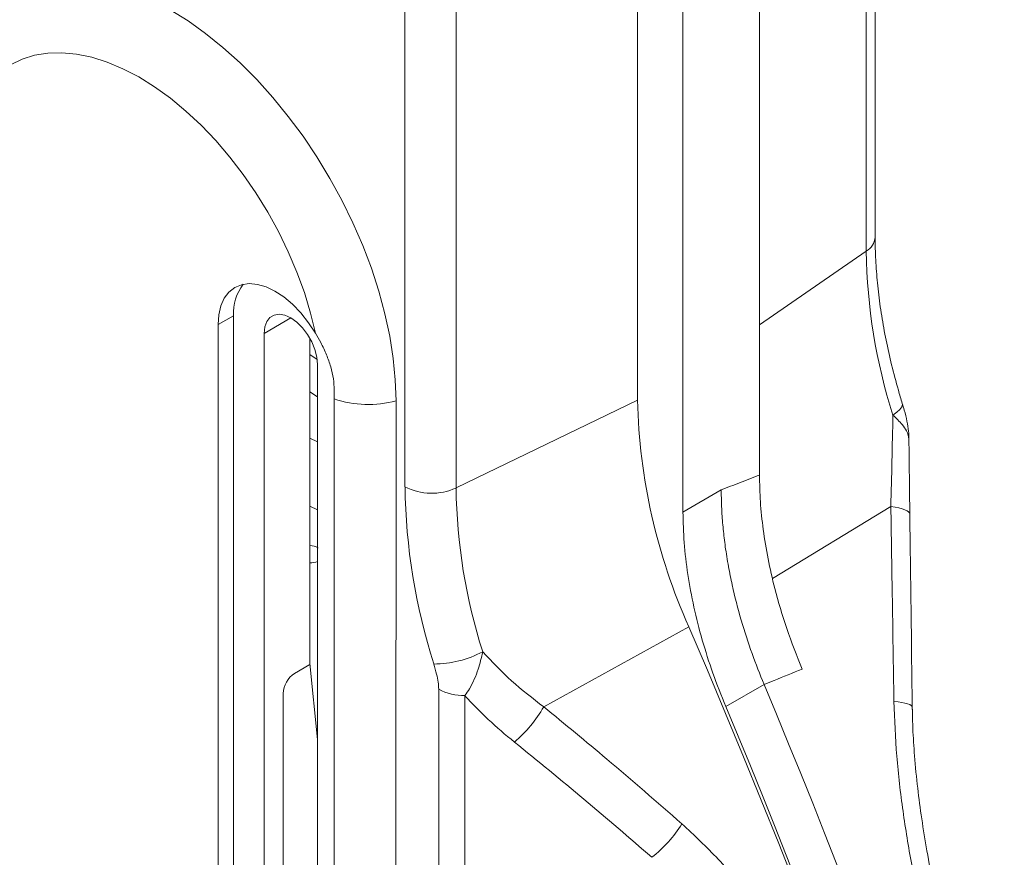
# Model space of a CAD drawing. Units: millimetres. Extents: x -4 to 3366, y -91 to 4745.
# Drawn here: x 2608 to 2790, y 3651 to 3806 of the extents above; entities that cross this region are included whole.
import ezdxf

# ---------------------------------------------------------------- set-up
doc = ezdxf.new("R2010")
doc.units = ezdxf.units.MM

msp = doc.modelspace()

# ---------------------------------------------------------------- linework, layer by layer
at = {"linetype": 'Continuous', "lineweight": 15}
for p, q in [((2764.93, 3762.74, 20.73), (2764.95, 4125.82, 20.73)), ((2679.67, 3719.2, 20.73), (2679.69, 4082.28, 20.73)), ((2689.14, 4082.04, 20.73), (2689.12, 3718.96, 20.73)), ((2745.21, 3983.7, 20.73), (2745.19, 3721.36, 20.73)), ((2722.67, 3973.04, 20.73), (2722.66, 3735.21, 20.73)), ((2731.06, 3968.19, 20.73), (2731.05, 3714.52, 20.73)), ((2745.19, 3749.15, 20.73), (2764.93, 3762.74, 20.73)), ((2647.97, 3750.8, 20.73), (2645.14, 3749.17, 20.73)), ((2647.97, 3750.8, 20.73), (2647.95, 3365.18, 20.73)), ((2645.14, 3749.17, 20.73), (2645.12, 3367.02, 20.73)), ((2658.58, 3750.39, 20.73), (2653.63, 3747.54, 20.73)), ((2653.63, 3747.54, 20.73), (2653.61, 3366.5, 20.73)), ((2662.11, 3746.64, 20.73), (2662.11, 3686.3, 20.73)), ((2662.11, 3743.62, 20.73), (2663.47, 3742.72, 20.73)), ((2663.51, 3361.3, 20.73), (2663.53, 3741.82, 20.73)), ((2663.53, 3735.82, 20.73), (2662.11, 3736.76, 20.73)), ((2666.57, 3323.92, 20.73), (2666.59, 3735.42, 20.73)), ((2678.02, 3735.08, 20.73), (2678.01, 3572.34, 20.73)), ((2722.66, 3735.21, 20.73), (2689.12, 3718.96, 20.73)), ((2663.52, 3727.48, 20.73), (2662.11, 3728.17, 20.73)), ((2731.05, 3714.52, 20.73), (2738.12, 3718.61, 20.73)), ((2662.11, 3715.61, 20.73), (2663.52, 3714.92, 20.73)), ((2747.61, 3702.24, 20.73), (2769.47, 3715.54, 20.73)), ((2732.15, 3693.28, 20.73), (2705.33, 3678.5, 20.73)), ((2659.28, 3684.67, 20.73), (2662.11, 3686.3, 20.73)), ((2662.11, 3686.5, 20.73), (2663.52, 3672.44, 20.73)), ((2685.92, 3604.04, 20.73), (2685.92, 3681.75, 20.73)), ((2738.96, 3678.55, 20.73), (2746.03, 3682.63, 20.73)), ((2657.14, 3366.2, 20.73), (2657.16, 3680.99, 20.73)), ((2690.75, 3680.57, 20.73), (2690.74, 3604.14, 20.73))]:
    msp.add_line(p, q, dxfattribs=at)
at = {"linetype": 'Continuous', "lineweight": 15, "elevation": 20.73, "flags": 128}
for points in [[(2678.02, 3735.08), (2677.89, 3738.94), (2677.51, 3742.92), (2676.87, 3747), (2675.98, 3751.15), (2674.85, 3755.35), (2673.48, 3759.58), (2671.87, 3763.8), (2670.05, 3768), (2668.03, 3772.14), (2665.8, 3776.2), (2663.4, 3780.16), (2660.83, 3783.99), (2658.1, 3787.66), (2655.24, 3791.16), (2652.27, 3794.46), (2649.19, 3797.54), (2646.04, 3800.39), (2642.83, 3802.98), (2639.58, 3805.31), (2636.3, 3807.34)], [(2663.13, 3747.57), (2662.23, 3751.31), (2661.08, 3755.09), (2659.71, 3758.88), (2658.11, 3762.64), (2656.31, 3766.35), (2654.31, 3769.98), (2652.13, 3773.51), (2649.79, 3776.9), (2647.31, 3780.13), (2644.7, 3783.18), (2641.98, 3786.03), (2639.18, 3788.64), (2636.32, 3791.01), (2633.41, 3793.12), (2630.48, 3794.94), (2627.55, 3796.46), (2624.64, 3797.68), (2621.78, 3798.59), (2618.99, 3799.17), (2616.28, 3799.42), (2613.69, 3799.35), (2611.22, 3798.95), (2608.9, 3798.22), (2606.74, 3797.17)], [(2663.13, 3747.57), (2661.86, 3749.52), (2660.44, 3751.32), (2658.9, 3752.92), (2657.29, 3754.27), (2655.64, 3755.35), (2653.99, 3756.14), (2652.39, 3756.6), (2650.87, 3756.74), (2649.46, 3756.54), (2648.21, 3756.01), (2647.14, 3755.17), (2646.28, 3754.04), (2645.65, 3752.63), (2645.27, 3751), (2645.14, 3749.17)], [(2663.53, 3741.82), (2663.4, 3743.16), (2663.04, 3744.58), (2662.45, 3746.01), (2661.66, 3747.36), (2660.72, 3748.59), (2659.68, 3749.61), (2658.58, 3750.39), (2657.47, 3750.89), (2656.43, 3751.07), (2655.49, 3750.93), (2654.71, 3750.48), (2654.12, 3749.73), (2653.75, 3748.74), (2653.63, 3747.54)], [(2769.85, 3732.45), (2770.6, 3732.98), (2771.16, 3733.5), (2771.5, 3733.98), (2771.61, 3734.42), (2771.59, 3734.61)], [(2769.47, 3715.54), (2770.26, 3715.41), (2770.97, 3715.27), (2771.58, 3715.11), (2772.08, 3714.94), (2772.48, 3714.76), (2772.76, 3714.57), (2772.93, 3714.38), (2772.98, 3714.18)], [(2732.15, 3693.28), (2735.57, 3685.29), (2738.94, 3677.29), (2742.25, 3669.28), (2745.52, 3661.27), (2748.74, 3653.25), (2751.9, 3645.22), (2755.02, 3637.19), (2758.08, 3629.16)], [(2746.03, 3682.63), (2748.32, 3677.15), (2750.58, 3671.66), (2752.81, 3666.17), (2755.03, 3660.67), (2757.22, 3655.17), (2759.38, 3649.67), (2761.53, 3644.17), (2763.65, 3638.66)], [(2738.96, 3678.55), (2741.25, 3673.06), (2743.51, 3667.57), (2745.74, 3662.08), (2747.96, 3656.59), (2750.15, 3651.09), (2752.31, 3645.59), (2754.46, 3640.08), (2756.58, 3634.58)], [(2770.04, 3679.52), (2770.81, 3679.42), (2771.49, 3679.31), (2772.08, 3679.19), (2772.56, 3679.06), (2772.95, 3678.92), (2773.22, 3678.77), (2773.38, 3678.63), (2773.42, 3678.47)]]:
    msp.add_lwpolyline(points, dxfattribs=at)
at = {"linetype": 'Continuous', "lineweight": 15}
for centre, radius, start, end in [((2763.32, 3765.57, 20.73), 3.26, 299.6539, 355.8941), ((2868.94, 3764.08, 20.73), 104.01, 180.7419, 197.7069), ((2656.56, 3751.3, 20.73), 8.61, 141.8206, 183.3042), ((2672.87, 3754.16, 20.73), 19.76, 251.47, 285.1154), ((2830.85, 3737.68, 20.73), 108.22, 181.3064, 204.2212), ((2792.24, 3720.66, 20.73), 112.57, 180.7419, 197.7069), ((2684.64, 3728.87, 20.73), 10.88, 242.8011, 294.3108), ((2793.12, 3720.31, 20.73), 104.01, 180.7419, 197.7069), ((2661.94, 3704.78, 20.73), 3.53, 61.813, 87.2181), ((2662.03, 3709.69, 20.73), 4.59, 270.9346, 288.9481), ((2685.03, 3705.54, 20.73), 19.12, 269.8984, 298.11), ((2661.76, 3680.78, 20.73), 4.61, 122.6097, 177.3903), ((2690.65, 3690.61, 20.73), 10.04, 241.9026, 270.5564), ((2684.32, 3690.5, 20.73), 24.19, 310.0816, 330.2745), ((2710.99, 3669.1, 20.73), 23.32, 307.8461, 328.4354)]:
    msp.add_arc(centre, radius, start, end, dxfattribs=at)
for centre, major_axis, ratio, start_param, end_param in [((2774.7, 3699.62, 20.73), (-1.5, 100.5), 0.015181, 1.284644, 1.425102), ((2755.95, 3857.8, 20.73), (-14.8, 990.8), 0.015181, 4.530162, 4.566694), ((2798.45, 3713.32, 20.73), (-122.23, 1.87), 0.585221, 0.50158, 0.642038), ((1728.33, 3264.45, 20.73), (-1205.06, 18.44), 0.585221, 3.747099, 3.783631)]:
    msp.add_ellipse(centre, major_axis=major_axis, ratio=ratio, start_param=start_param, end_param=end_param, dxfattribs=at)
for points in [[(2766.57, 3765.33, 20.73), (2766.59, 4128.41, 20.73)], [(2773.45, 3677.79, 20.73), (2773.43, 3678.49, 20.73)]]:
    msp.add_open_spline(points, degree=1, dxfattribs=at)
for points, knots in [([(2771.59, 3734.61, 20.73), (2771.34, 3735.43, 20.73), (2770.62, 3737.8, 20.73), (2769.59, 3741.71, 20.73), (2768.56, 3746.3, 20.73), (2767.74, 3750.82, 20.73), (2767.14, 3755.24, 20.73), (2766.74, 3759.56, 20.73), (2766.59, 3762.9, 20.73), (2766.58, 3764.8, 20.73), (2766.57, 3765.33, 20.73)], [0, 0, 0, 0, 0.075898, 0.220939, 0.365819, 0.510504, 0.65498, 0.799242, 0.943292, 1, 1, 1, 1]), ([(2666.6, 3737.06, 20.73), (2666.57, 3737.75, 20.73), (2666.52, 3739.15, 20.73), (2666, 3741.36, 20.73), (2665.2, 3743.61, 20.73), (2664.21, 3745.69, 20.73), (2663.46, 3747, 20.73), (2663.13, 3747.57, 20.73)], [0, 0, 0, 0, 0.205781, 0.417574, 0.623343, 0.834943, 1, 1, 1, 1]), ([(2666.59, 3735.42, 20.73), (2666.59, 3735.7, 20.73), (2666.59, 3736.24, 20.73), (2666.6, 3736.79, 20.73), (2666.6, 3737.06, 20.73)], [0, 0, 0, 0, 0.50466, 1, 1, 1, 1]), ([(2772.82, 3728.03, 20.73), (2772.82, 3728.05, 20.73), (2772.83, 3728.53, 20.73), (2772.73, 3729.62, 20.73), (2772.45, 3731.38, 20.73), (2772.05, 3733.09, 20.73), (2771.7, 3734.19, 20.73), (2771.56, 3734.61, 20.73)], [0, 0, 0, 0, 0.00747, 0.215471, 0.491165, 0.807119, 1, 1, 1, 1]), ([(2769.47, 3715.54, 20.73), (2769.54, 3718.31, 20.73), (2769.68, 3723.9, 20.73), (2769.8, 3729.59, 20.73), (2769.85, 3732.45, 20.73)], [0, 0, 0, 0, 0.497202, 1, 1, 1, 1]), ([(2772.82, 3727.96, 20.73), (2772.72, 3728.47, 20.73), (2772.57, 3729.3, 20.73), (2771.49, 3730.85, 20.73), (2770.47, 3731.85, 20.73), (2769.85, 3732.45, 20.73)], [0, 0, 0, 0, 0.387005, 0.632131, 1, 1, 1, 1]), ([(2738.12, 3718.61, 20.73), (2740.19, 3719.41, 20.73), (2742.54, 3720.33, 20.73), (2744.9, 3721.25, 20.73), (2745.19, 3721.36, 20.73)], [0, 0, 0, 0, 0.874952, 1, 1, 1, 1]), ([(2745.19, 3721.36, 20.73), (2745.23, 3719.72, 20.73), (2745.29, 3716.44, 20.73), (2745.84, 3711.26, 20.73), (2746.72, 3705.9, 20.73), (2748.12, 3699.78, 20.73), (2750.12, 3692.94, 20.73), (2752.08, 3687.97, 20.73), (2753.07, 3685.47, 20.73)], [0, 0, 0, 0, 0.14693, 0.293859, 0.445033, 0.596206, 0.796774, 1, 1, 1, 1]), ([(2746.03, 3682.63, 20.73), (2745.27, 3684.54, 20.73), (2743.69, 3688.49, 20.73), (2741.71, 3694.65, 20.73), (2740.33, 3700.02, 20.73), (2739.42, 3704.55, 20.73), (2738.87, 3707.98, 20.73), (2738.47, 3711.36, 20.73), (2738.18, 3714.88, 20.73), (2738.14, 3717.27, 20.73), (2738.12, 3718.61, 20.73)], [0, 0, 0, 0, 0.15445, 0.320568, 0.498381, 0.59214, 0.694711, 0.786183, 0.879828, 1, 1, 1, 1]), ([(2731.05, 3714.52, 20.73), (2731.1, 3712.65, 20.73), (2731.18, 3708.91, 20.73), (2731.89, 3703.01, 20.73), (2733, 3696.98, 20.73), (2734.56, 3690.86, 20.73), (2736.51, 3684.7, 20.73), (2738.14, 3680.6, 20.73), (2738.96, 3678.55, 20.73)], [0, 0, 0, 0, 0.167097, 0.334358, 0.50156, 0.667394, 0.833604, 1, 1, 1, 1]), ([(2770.04, 3679.52, 20.73), (2769.99, 3682.82, 20.73), (2769.89, 3689.42, 20.73), (2769.74, 3698.71, 20.73), (2769.6, 3707.42, 20.73), (2769.51, 3712.83, 20.73), (2769.47, 3715.54, 20.73)], [0, 0, 0, 0, 0.274078, 0.548187, 0.774085, 1, 1, 1, 1]), ([(2694.04, 3688.67, 20.73), (2693.79, 3687.59, 20.73), (2693.4, 3685.83, 20.73), (2692.5, 3683.56, 20.73), (2691.68, 3681.9, 20.73), (2691.04, 3680.98, 20.73), (2690.75, 3680.57, 20.73)], [0, 0, 0, 0, 0.363175, 0.585475, 0.81349, 1, 1, 1, 1]), ([(2705.33, 3678.5, 20.73), (2703.29, 3680.06, 20.73), (2699.18, 3683.19, 20.73), (2695.76, 3686.84, 20.73), (2694.04, 3688.67, 20.73)], [0, 0, 0, 0, 0.497202, 1, 1, 1, 1]), ([(2685.92, 3681.75, 20.73), (2685.89, 3682.19, 20.73), (2685.84, 3683.09, 20.73), (2685.5, 3684.66, 20.73), (2685.18, 3685.78, 20.73), (2685, 3686.42, 20.73)], [0, 0, 0, 0, 0.2967806, 0.6016116, 1, 1, 1, 1]), ([(2753.07, 3685.47, 20.73), (2751.35, 3684.78, 20.73), (2749, 3683.83, 20.73), (2746.66, 3682.88, 20.73), (2746.03, 3682.63, 20.73)], [0, 0, 0, 0, 0.7351396, 1, 1, 1, 1]), ([(2730.85, 3656.89, 20.73), (2726.26, 3660.89, 20.73), (2717.87, 3668.19, 20.73), (2709.24, 3675.29, 20.73), (2705.33, 3678.5, 20.73)], [0, 0, 0, 0, 0.548185, 1, 1, 1, 1]), ([(2787.91, 3595.84, 20.73), (2786.72, 3599.37, 20.73), (2784.34, 3606.43, 20.73), (2781.03, 3617.27, 20.73), (2777.97, 3628.31, 20.73), (2775.38, 3639.03, 20.73), (2773.26, 3649.34, 20.73), (2771.64, 3659.28, 20.73), (2770.43, 3669.37, 20.73), (2770.17, 3676.14, 20.73), (2770.04, 3679.52, 20.73)], [0, 0, 0, 0, 0.132971, 0.265933, 0.400163, 0.534374, 0.649534, 0.764672, 0.882369, 1, 1, 1, 1]), ([(2790.44, 3598.76, 20.73), (2790.43, 3598.81, 20.73), (2789.48, 3601.47, 20.73), (2787.76, 3606.71, 20.73), (2785.24, 3614.62, 20.73), (2782.92, 3622.53, 20.73), (2780.79, 3630.42, 20.73), (2778.94, 3638.03, 20.73), (2777.4, 3645.15, 20.73), (2776.15, 3651.71, 20.73), (2775.17, 3657.71, 20.73), (2774.39, 3663.57, 20.73), (2773.85, 3669.15, 20.73), (2773.53, 3673.93, 20.73), (2773.47, 3676.71, 20.73), (2773.45, 3677.79, 20.73)], [0, 0, 0, 0, 0.001756, 0.107357, 0.207689, 0.31358, 0.4142, 0.510211, 0.602322, 0.681343, 0.754881, 0.824247, 0.89736, 0.959913, 1, 1, 1, 1]), ([(2772.54, 3586.96, 20.73), (2771.29, 3590.46, 20.73), (2768.79, 3597.45, 20.73), (2764.47, 3607.71, 20.73), (2759.68, 3617.76, 20.73), (2754.59, 3627.03, 20.73), (2749.28, 3635.5, 20.73), (2743.74, 3643.17, 20.73), (2737.69, 3650.47, 20.73), (2733.13, 3654.75, 20.73), (2730.85, 3656.89, 20.73)], [0, 0, 0, 0, 0.132971, 0.265933, 0.400163, 0.534374, 0.649534, 0.764672, 0.882369, 1, 1, 1, 1])]:
    msp.add_open_spline(points, degree=3, knots=knots, dxfattribs=at)

doc.saveas('drawing.dxf')
